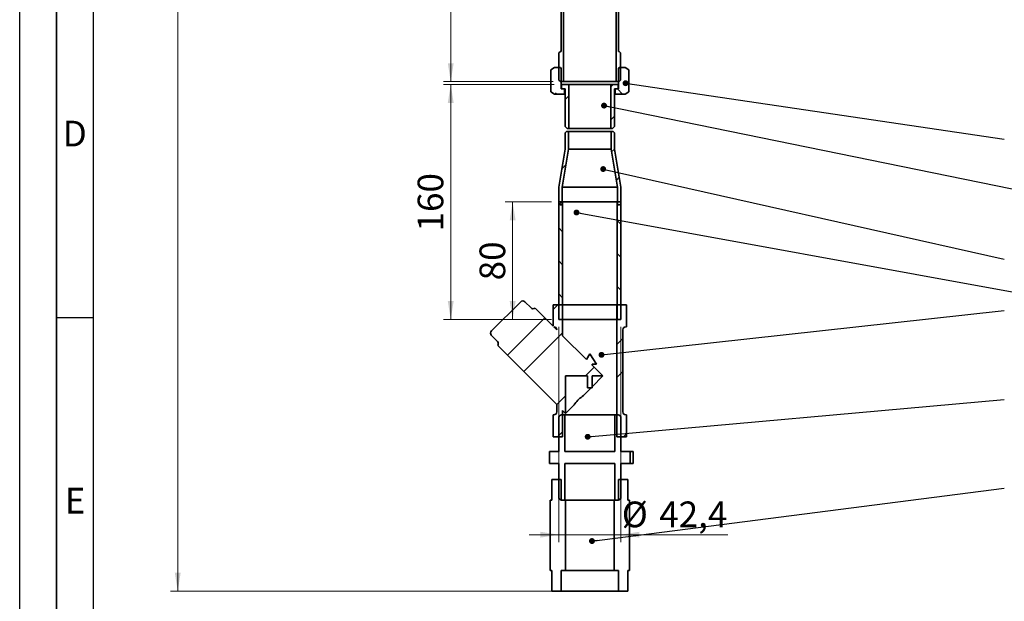
# Paper-space layout 'Blatt5' of a CAD drawing. Units: millimetres. Extents: x 0 to 2100, y 0 to 1485.
# Drawn here: x 0 to 671, y 299 to 695 of the extents above; entities that cross this region are included whole.
import ezdxf

# ---------------------------------------------------------------- set-up
doc = ezdxf.new("R2010")
doc.units = ezdxf.units.MM
for name, color, linetype in [('61', 7, 'Continuous'), ('62', 7, 'Continuous'), ('DEFAULT', 179, 'Continuous')]:
    doc.layers.add(name, color=color, linetype=linetype)
doc.styles.add('SLDTEXTSTYLE0', font='TXT', dxfattribs={"width": 0.75})
doc.styles.add('SLDTEXTSTYLE1', font='TXT', dxfattribs={"width": 0.605})
doc.dimstyles.new('SLDDIMSTYLE7', dxfattribs={"dimtxt": 0.18, "dimasz": 4, "dimexe": 0, "dimexo": 0.0625, "dimgap": 0, "dimtad": 0, "dimtih": 1, "dimtoh": 1, "dimdec": 0, "dimrnd": 1e-09, "dimzin": 0, "dimdsep": 46, "dimtxsty": 'Standard', "dimblk1": 'DOT', "dimblk2": 'DOT', "dimsah": 1, "dimcen": 0.09, "dimadec": 0, "dimazin": 0, "dimtfac": 4, "dimtdec": 0, "dimtofl": 0, "dimtmove": 0, "dimatfit": 3, "dimldrblk": 'DOT', "dimfxl": 1, "dimfrac": 2, "dimtolj": 1, "dimtzin": 0, "dimarcsym": 0})
doc.dimstyles.new('SLDDIMSTYLE8', dxfattribs={"dimtxt": 17.5, "dimasz": 12.5, "dimexe": 0, "dimexo": 0.0625, "dimgap": 4.375, "dimtad": 1, "dimdec": 1, "dimrnd": 1e-09, "dimzin": 12, "dimdsep": 46, "dimtxsty": 'SLDTEXTSTYLE1', "dimsah": 1, "dimcen": 0.09, "dimadec": 0, "dimazin": 3, "dimtfac": 1, "dimtdec": 1, "dimtofl": 0, "dimtmove": 0, "dimatfit": 3, "dimfxl": 1, "dimfrac": 2, "dimtolj": 1, "dimtzin": 12, "dimarcsym": 0})
doc.dimstyles.new('SLDDIMSTYLE9', dxfattribs={"dimtxt": 17.5, "dimasz": 12.5, "dimexe": 0, "dimexo": 0.0625, "dimgap": 4.375, "dimtad": 1, "dimdec": 1, "dimrnd": 1e-09, "dimzin": 12, "dimdsep": 46, "dimtxsty": 'SLDTEXTSTYLE1', "dimsah": 1, "dimcen": 0.09, "dimadec": 0, "dimazin": 3, "dimtfac": 1, "dimtdec": 1, "dimtmove": 0, "dimatfit": 0, "dimfxl": 1, "dimfrac": 2, "dimtolj": 1, "dimtzin": 12, "dimarcsym": 0})

# ---------------------------------------------------------------- blocks, each defined once
blk = doc.blocks.new('_D_33')
at = {"color": 7, "linetype": 'Continuous', "lineweight": 0, "ltscale": 5}
for p, q in [((363.27, 1355.11), (102.63, 1355.11)), ((107.63, 1355.11), (107.63, 306.11)), ((363.8, 306.11), (102.63, 306.11))]:
    blk.add_line(p, q, dxfattribs=at)
at = {"color": 7, "linetype": 'Continuous', "lineweight": 18, "ltscale": 5}
for points in [[(107.63, 1355.11), (105.63, 1342.61), (109.63, 1342.61)], [(107.63, 306.11), (109.63, 318.61), (105.63, 318.61)]]:
    blk.add_solid(points, dxfattribs=at)
at = {"color": 7, "linetype": 'Continuous', "lineweight": 18, "ltscale": 5, "char_height": 17.5, "attachment_point": 1, "rotation": 90, "style": 'SLDTEXTSTYLE1'}
for s, insert in [('1049', (85.07, 810.89)), ('~', (85.07, 796.85))]:
    blk.add_mtext(s, dxfattribs=dict(at, insert=insert))
blk = doc.blocks.new('_D_34')
at = {"color": 7, "linetype": 'Continuous', "lineweight": 0, "ltscale": 5}
for p, q in [((367.07, 486.11), (367.07, 339.52)), ((409.47, 486.11), (409.47, 339.52)), ((367.07, 344.52), (347.07, 344.52)), ((367.07, 344.52), (409.47, 344.52)), ((409.47, 344.52), (482.32, 344.52))]:
    blk.add_line(p, q, dxfattribs=at)
at = {"color": 7, "linetype": 'Continuous', "lineweight": 18, "ltscale": 5}
for points in [[(367.07, 344.52), (354.57, 346.52), (354.57, 342.52)], [(409.47, 344.52), (421.97, 342.52), (421.97, 346.52)]]:
    blk.add_solid(points, dxfattribs=at)
at = {"color": 7, "linetype": 'Continuous', "lineweight": 18, "ltscale": 5, "char_height": 17.5, "attachment_point": 1, "style": 'SLDTEXTSTYLE1'}
for s, insert in [('%%c', (410.02, 367.08)), ('42,4', (435.53, 367.13))]:
    blk.add_mtext(s, dxfattribs=dict(at, insert=insert))
blk = doc.blocks.new('_D_36')
at = {"color": 7, "linetype": 'Continuous', "lineweight": 0, "ltscale": 5}
for p, q in [((363.27, 913.11), (288.55, 913.11)), ((293.55, 653.11), (293.55, 913.11)), ((363.27, 653.11), (288.55, 653.11))]:
    blk.add_line(p, q, dxfattribs=at)
at = {"color": 7, "linetype": 'Continuous', "lineweight": 18, "ltscale": 5}
for points in [[(293.55, 913.11), (291.55, 900.61), (295.55, 900.61)], [(293.55, 653.11), (295.55, 665.61), (291.55, 665.61)]]:
    blk.add_solid(points, dxfattribs=at)
at = {"color": 7, "linetype": 'Continuous', "lineweight": 18, "ltscale": 5, "insert": (271, 763.05), "char_height": 17.5, "attachment_point": 1, "rotation": 90, "style": 'SLDTEXTSTYLE1'}
blk.add_mtext('260', dxfattribs=at)
blk = doc.blocks.new('_D_37')
at = {"color": 7, "linetype": 'Continuous', "lineweight": 0, "ltscale": 5}
for p, q in [((363.97, 651.11), (288.55, 651.11)), ((293.55, 491.11), (293.55, 651.11)), ((362.07, 491.11), (288.55, 491.11))]:
    blk.add_line(p, q, dxfattribs=at)
at = {"color": 7, "linetype": 'Continuous', "lineweight": 18, "ltscale": 5}
for points in [[(293.55, 651.11), (291.55, 638.61), (295.55, 638.61)], [(293.55, 491.11), (295.55, 503.61), (291.55, 503.61)]]:
    blk.add_solid(points, dxfattribs=at)
at = {"color": 7, "linetype": 'Continuous', "lineweight": 18, "ltscale": 5, "insert": (271, 551.05), "char_height": 17.5, "attachment_point": 1, "rotation": 90, "style": 'SLDTEXTSTYLE1'}
blk.add_mtext('160', dxfattribs=at)
blk = doc.blocks.new('_D_38')
at = {"color": 7, "linetype": 'Continuous', "lineweight": 0, "ltscale": 5}
for p, q in [((362.07, 571.11), (330.71, 571.11)), ((335.71, 571.11), (335.71, 491.11)), ((362.07, 491.11), (330.71, 491.11))]:
    blk.add_line(p, q, dxfattribs=at)
at = {"color": 7, "linetype": 'Continuous', "lineweight": 18, "ltscale": 5}
for points in [[(335.71, 571.11), (333.71, 558.61), (337.71, 558.61)], [(335.71, 491.11), (337.71, 503.61), (333.71, 503.61)]]:
    blk.add_solid(points, dxfattribs=at)
at = {"color": 7, "linetype": 'Continuous', "lineweight": 18, "ltscale": 5, "insert": (313.15, 517.74), "char_height": 17.5, "attachment_point": 1, "rotation": 90, "style": 'SLDTEXTSTYLE1'}
blk.add_mtext('80', dxfattribs=at)
blk = doc.blocks.new('_Dot')
at = {"color": 0, "linetype": 'ByBlock', "lineweight": -2}
blk.add_line((-0.5, 0), (-1, 0), dxfattribs=at)
at = {"color": 0, "linetype": 'ByBlock', "const_width": 0.5}
blk.add_lwpolyline([(-0.25, 0, 1), (0.25, 0, 1)], format="xyb", close=True, dxfattribs=at)

psp = doc.layouts.new('Blatt5')

# ---------------------------------------------------------------- hatches: boundary and pattern name
at = {"layer": 'DEFAULT', "linetype": 'Continuous', "lineweight": 18, "ltscale": 5}
h = psp.add_hatch(dxfattribs=at)
h.set_pattern_fill('ANSI33', color=256, scale=5, angle=90, style=0)
h.paths.add_polyline_path([(361.71, 661.11), (361.71, 646.11), (364.31, 644.61), (371.02, 644.61), (371.02, 648.11), (368.8, 648.11), (368.8, 662.11), (368.3, 662.61), (364.31, 662.61)], flags=0)
h = psp.add_hatch(dxfattribs=at)
h.set_pattern_fill('ANSI33', color=256, scale=5, angle=90, style=0)
h.paths.add_polyline_path([(405.52, 644.61), (412.23, 644.61), (414.83, 646.11), (414.83, 661.11), (412.23, 662.61), (408.25, 662.61), (407.75, 662.11), (407.75, 648.11), (405.52, 648.11)], flags=0)
h = psp.add_hatch(dxfattribs=at)
h.set_pattern_fill('ANSI31', color=256, scale=5, style=0)
h.paths.add_polyline_path([(371.42, 622.61), (372.92, 621.11), (374.02, 621.11), (374.02, 651.11), (368.97, 651.11), (368.97, 648.11), (371.42, 648.11)], flags=0)
h = psp.add_hatch(dxfattribs=at)
h.set_pattern_fill('ANSI31', color=256, scale=5, style=0)
h.paths.add_polyline_path([(402.52, 651.11), (402.52, 621.11), (403.62, 621.11), (405.12, 622.61), (405.12, 648.11), (407.57, 648.11), (407.57, 651.11)], flags=0)
h = psp.add_hatch(dxfattribs=at)
h.set_pattern_fill('ANSI33', color=256, scale=5, style=0)
h.paths.add_polyline_path([(371.42, 607.11), (367.07, 581.11), (367.07, 570.11), (368.07, 569.11), (369.37, 569.11), (369.37, 581.11), (373.72, 607.11), (373.72, 619.11), (372.42, 619.11), (371.42, 618.11)], flags=0)
h = psp.add_hatch(dxfattribs=at)
h.set_pattern_fill('ANSI33', color=256, scale=5, style=0)
h.paths.add_polyline_path([(408.47, 569.11), (409.47, 570.11), (409.47, 581.11), (405.12, 607.11), (405.12, 618.11), (404.12, 619.11), (402.82, 619.11), (402.82, 607.11), (407.17, 581.11), (407.17, 569.11)], flags=0)
h = psp.add_hatch(dxfattribs=at)
h.set_pattern_fill('ANSI31', color=256, scale=5, angle=90, style=0)
h.paths.add_polyline_path([(369.67, 571.11), (367.07, 571.11), (367.07, 491.11), (369.67, 491.11)], flags=0)
h = psp.add_hatch(dxfattribs=at)
h.set_pattern_fill('ANSI31', color=256, scale=5, angle=90, style=0)
h.paths.add_polyline_path([(406.87, 491.11), (409.47, 491.11), (409.47, 571.11), (406.87, 571.11)], flags=0)
h = psp.add_hatch(dxfattribs=at)
h.set_pattern_fill('ANSI32', color=256, scale=5, style=0)
edge = h.paths.add_edge_path(flags=0)
edge.add_line((388.27, 467.61), (385.91, 463.93))
edge.add_line((385.91, 463.93), (369.77, 480.06))
edge.add_line((369.77, 480.06), (369.77, 501.11))
edge.add_line((369.77, 501.11), (363.27, 501.11))
edge.add_line((363.27, 501.11), (363.27, 486.56))
edge.add_line((363.27, 486.56), (350.97, 498.86))
edge.add_ellipse((349.92, 500.58), major_axis=(-1.63, -1.63), ratio=0.866025, start_angle=0, end_angle=76.35266, ccw=False)
edge.add_line((348.29, 498.95), (344.05, 503.19))
edge.add_ellipse((342.41, 501.56), major_axis=(-1.63, -1.63), ratio=0.866025, start_angle=180, end_angle=270)
edge.add_line((341, 502.97), (321.4, 483.38))
edge.add_ellipse((322.82, 481.96), major_axis=(1.63, 1.63), ratio=0.866025, start_angle=90, end_angle=180)
edge.add_line((321.18, 480.33), (325.43, 476.09))
edge.add_ellipse((323.79, 474.46), major_axis=(1.63, 1.63), ratio=0.866025, start_angle=283.64734, end_angle=360, ccw=False)
edge.add_line((325.51, 473.41), (365.77, 433.15))
edge.add_line((365.77, 433.15), (365.77, 428.11))
edge.add_arc((363.77, 428.11), 2, 270, 360, ccw=False)
edge.add_line((363.77, 426.11), (363.27, 426.11))
edge.add_line((363.27, 426.11), (363.27, 411.11))
edge.add_line((363.27, 411.11), (369.77, 411.11))
edge.add_line((369.77, 411.11), (369.77, 429.15))
edge.add_line((369.77, 429.15), (371.77, 427.15))
edge.add_line((371.77, 427.15), (371.77, 452.61))
edge.add_line((371.77, 452.61), (386.77, 452.61))
edge.add_line((386.77, 452.61), (386.77, 444.61))
edge.add_line((386.77, 444.61), (389.77, 444.61))
edge.add_line((389.77, 444.61), (389.77, 452.61))
edge.add_line((389.77, 452.61), (397.23, 452.61))
edge.add_line((397.23, 452.61), (389.77, 460.06))
edge.add_line((389.77, 460.06), (389.77, 460.61))
edge.add_line((389.77, 460.61), (392.77, 460.61))
edge.add_line((392.77, 460.61), (388.27, 467.61))
edge = h.paths.add_edge_path(flags=0)
edge.add_line((365.77, 484.06), (363.73, 486.11))
edge.add_line((363.73, 486.11), (363.77, 486.11))
edge.add_arc((363.77, 484.11), 2, 0, 90, ccw=False)
edge.add_line((365.77, 484.11), (365.77, 484.06))
h = psp.add_hatch(dxfattribs=at)
h.set_pattern_fill('ANSI32', color=256, scale=5, style=0)
edge = h.paths.add_edge_path(flags=0)
edge.add_line((406.77, 501.11), (406.77, 411.11))
edge.add_line((406.77, 411.11), (413.27, 411.11))
edge.add_line((413.27, 411.11), (413.27, 426.11))
edge.add_line((413.27, 426.11), (412.77, 426.11))
edge.add_arc((412.77, 428.11), 2, 180, 270, ccw=False)
edge.add_line((410.77, 428.11), (410.77, 484.11))
edge.add_arc((412.77, 484.11), 2, 90, 180, ccw=False)
edge.add_line((412.77, 486.11), (413.27, 486.11))
edge.add_line((413.27, 486.11), (413.27, 501.11))
edge.add_line((413.27, 501.11), (406.77, 501.11))

# ---------------------------------------------------------------- linework, layer by layer
at = {"color": 7, "linetype": 'Continuous', "lineweight": 35, "ltscale": 5}
for p, q in [((370.27, 653.11), (370.27, 913.11)), ((406.27, 913.11), (406.27, 653.11)), ((368.77, 892.61), (368.77, 673.61)), ((407.77, 673.61), (407.77, 892.61)), ((368.27, 673.61), (367.27, 672.61)), ((367.27, 672.61), (367.27, 654.11)), ((368.77, 673.61), (368.27, 673.61)), ((408.27, 673.61), (407.77, 673.61)), ((409.27, 672.61), (408.27, 673.61)), ((409.27, 654.11), (409.27, 672.61)), ((364.31, 662.61), (361.71, 661.11)), ((361.71, 661.11), (361.71, 646.11)), ((368.3, 662.61), (364.31, 662.61)), ((368.3, 662.61), (368.8, 662.11)), ((368.8, 648.11), (368.8, 662.11)), ((407.75, 662.11), (408.25, 662.61)), ((407.75, 662.11), (407.75, 648.11)), ((412.23, 662.61), (408.25, 662.61)), ((414.83, 661.11), (412.23, 662.61)), ((414.83, 646.11), (414.83, 661.11)), ((367.27, 654.11), (368.27, 653.11)), ((368.27, 653.11), (370.27, 653.11)), ((368.97, 651.11), (368.97, 648.11)), ((374.02, 651.11), (368.97, 651.11)), ((370.27, 653.11), (406.27, 653.11)), ((374.02, 621.11), (374.02, 651.11)), ((402.52, 651.11), (374.02, 651.11)), ((402.52, 651.11), (402.52, 621.11)), ((407.57, 651.11), (402.52, 651.11)), ((406.27, 653.11), (408.27, 653.11)), ((407.57, 648.11), (407.57, 651.11)), ((408.27, 653.11), (409.27, 654.11)), ((361.71, 646.11), (364.31, 644.61)), ((371.02, 644.61), (364.31, 644.61)), ((371.02, 648.11), (368.8, 648.11)), ((368.97, 648.11), (371.42, 648.11)), ((371.02, 648.11), (371.02, 644.61)), ((371.02, 644.61), (371.42, 644.61)), ((371.42, 648.11), (371.42, 622.61)), ((405.12, 622.61), (405.12, 648.11)), ((405.12, 648.11), (407.57, 648.11)), ((405.12, 644.61), (405.52, 644.61)), ((405.52, 644.61), (405.52, 648.11)), ((407.75, 648.11), (405.52, 648.11)), ((412.23, 644.61), (405.52, 644.61)), ((412.23, 644.61), (414.83, 646.11)), ((371.42, 622.61), (372.92, 621.11)), ((371.42, 618.11), (372.42, 619.11)), ((371.42, 618.11), (371.42, 607.11)), ((373.72, 619.11), (372.42, 619.11)), ((372.92, 621.11), (374.02, 621.11)), ((373.72, 607.11), (373.72, 619.11)), ((402.82, 619.11), (373.72, 619.11)), ((402.52, 621.11), (374.02, 621.11)), ((402.52, 621.11), (403.62, 621.11)), ((402.82, 619.11), (402.82, 607.11)), ((404.12, 619.11), (402.82, 619.11)), ((403.62, 621.11), (405.12, 622.61)), ((404.12, 619.11), (405.12, 618.11)), ((405.12, 607.11), (405.12, 618.11)), ((371.42, 607.11), (367.07, 581.11)), ((369.37, 581.11), (373.72, 607.11)), ((402.82, 607.11), (373.72, 607.11)), ((402.82, 607.11), (407.17, 581.11)), ((409.47, 581.11), (405.12, 607.11)), ((367.07, 581.11), (367.07, 570.11)), ((369.37, 569.11), (369.37, 581.11)), ((407.17, 581.11), (369.37, 581.11)), ((407.17, 581.11), (407.17, 569.11)), ((409.47, 570.11), (409.47, 581.11)), ((367.07, 571.11), (367.07, 491.11)), ((369.67, 571.11), (367.07, 571.11)), ((368.07, 569.11), (367.07, 570.11)), ((369.67, 571.11), (369.67, 491.11)), ((369.67, 571.11), (406.87, 571.11)), ((406.87, 491.11), (406.87, 571.11)), ((409.47, 571.11), (406.87, 571.11)), ((409.47, 570.11), (408.47, 569.11)), ((409.47, 491.11), (409.47, 571.11)), ((368.07, 569.11), (369.37, 569.11)), ((407.17, 569.11), (408.47, 569.11)), ((321.4, 483.38), (341, 502.97)), ((344.05, 503.19), (348.29, 498.95)), ((350.97, 498.86), (363.27, 486.56)), ((363.27, 501.11), (363.27, 486.56)), ((369.77, 501.11), (363.27, 501.11)), ((369.77, 480.06), (369.77, 501.11)), ((369.77, 501.11), (406.77, 501.11)), ((406.77, 501.11), (406.77, 411.11)), ((413.27, 501.11), (406.77, 501.11)), ((413.27, 486.11), (413.27, 501.11)), ((369.67, 491.11), (367.07, 491.11)), ((369.67, 491.11), (406.87, 491.11)), ((409.47, 491.11), (406.87, 491.11)), ((363.73, 486.11), (365.77, 484.06)), ((363.73, 486.11), (363.77, 486.11)), ((365.77, 484.11), (365.77, 484.06)), ((410.77, 428.11), (410.77, 484.11)), ((412.77, 486.11), (413.27, 486.11)), ((321.18, 480.33), (325.43, 476.09)), ((369.77, 480.06), (385.91, 463.93)), ((365.77, 433.15), (325.51, 473.41)), ((385.91, 463.93), (388.27, 467.61)), ((388.27, 467.61), (392.77, 460.61)), ((392.77, 460.61), (389.77, 460.61)), ((389.77, 460.61), (389.77, 460.06)), ((389.77, 460.06), (397.23, 452.61)), ((386.77, 452.61), (371.77, 452.61)), ((371.77, 452.61), (371.77, 427.15)), ((386.77, 444.61), (386.77, 452.61)), ((397.23, 452.61), (389.77, 452.61)), ((389.77, 452.61), (389.77, 444.61)), ((389.77, 445.15), (397.23, 452.61)), ((383.92, 439.3), (389.23, 444.61)), ((389.77, 444.61), (386.77, 444.61)), ((365.77, 433.15), (365.77, 428.11)), ((369.77, 411.11), (369.77, 429.15)), ((371.77, 427.15), (369.77, 429.15)), ((371.77, 427.15), (377.53, 432.91)), ((363.27, 411.11), (363.27, 426.11)), ((363.77, 426.11), (363.27, 426.11)), ((367.07, 401.11), (367.07, 424.11)), ((369.07, 426.11), (371.27, 426.11)), ((371.27, 426.11), (371.27, 401.11)), ((405.27, 426.11), (371.27, 426.11)), ((405.27, 401.11), (405.27, 426.11)), ((405.27, 426.11), (407.47, 426.11)), ((409.47, 424.11), (409.47, 401.11)), ((413.27, 426.11), (412.77, 426.11)), ((413.27, 426.11), (413.27, 411.11)), ((363.27, 411.11), (369.77, 411.11)), ((406.77, 411.11), (413.27, 411.11)), ((360.91, 401.11), (360.91, 393.11)), ((360.91, 401.11), (367.07, 401.11)), ((371.27, 401.11), (405.27, 401.11)), ((409.47, 401.11), (415.64, 401.11)), ((415.64, 393.11), (415.64, 401.11)), ((415.64, 401.11), (417.75, 401.11)), ((417.75, 401.11), (417.75, 393.11)), ((360.91, 393.11), (367.07, 393.11)), ((367.07, 370.11), (367.07, 393.11)), ((371.27, 393.11), (405.27, 393.11)), ((371.27, 393.11), (371.27, 368.11)), ((405.27, 368.11), (405.27, 393.11)), ((409.47, 393.11), (415.64, 393.11)), ((409.47, 393.11), (409.47, 370.11)), ((415.64, 393.11), (417.75, 393.11)), ((362.3, 382.11), (362.3, 368.11)), ((368.8, 382.11), (362.3, 382.11)), ((368.8, 368.11), (368.8, 382.11)), ((407.75, 382.11), (407.75, 368.11)), ((414.25, 382.11), (407.75, 382.11)), ((414.25, 382.11), (414.25, 368.11)), ((361.27, 368.11), (361.27, 320.11)), ((361.27, 368.11), (362.3, 368.11)), ((371.8, 368.11), (368.8, 368.11)), ((371.27, 368.11), (369.07, 368.11)), ((371.8, 368.11), (404.75, 368.11)), ((371.8, 320.11), (371.8, 368.11)), ((404.75, 368.11), (404.75, 320.11)), ((407.75, 368.11), (404.75, 368.11)), ((407.47, 368.11), (405.27, 368.11)), ((414.25, 368.11), (415.27, 368.11)), ((415.27, 320.11), (415.27, 368.11)), ((361.27, 320.11), (362.3, 320.11)), ((362.3, 306.11), (362.3, 320.11)), ((368.8, 306.11), (368.8, 320.11)), ((368.8, 320.11), (371.8, 320.11)), ((371.8, 320.11), (404.75, 320.11)), ((404.75, 320.11), (407.75, 320.11)), ((407.75, 320.11), (407.75, 306.11)), ((414.25, 320.11), (414.25, 306.11)), ((414.25, 320.11), (415.27, 320.11)), ((362.3, 306.11), (368.8, 306.11)), ((368.8, 306.11), (407.75, 306.11)), ((407.75, 306.11), (414.25, 306.11))]:
    psp.add_line(p, q, dxfattribs=at)
at = {"color": 7, "linetype": 'Continuous', "lineweight": 35, "ltscale": 25}
for centre, start, end in [((363.77, 484.11), 0, 90), ((412.77, 484.11), 90, 180), ((363.77, 428.11), 270, 0), ((369.07, 424.11), 90, 180), ((407.47, 424.11), 0, 90), ((412.77, 428.11), 180, 270), ((369.07, 370.11), 180, 270), ((407.47, 370.11), 270, 0)]:
    psp.add_arc(centre, 2, start, end, dxfattribs=at)
for centre, major_axis, start_param, end_param in [((342.41, 501.56), (-1.63, -1.63), 3.141593, 4.712389), ((349.92, 500.58), (-1.63, -1.63), 0, 1.363544), ((322.82, 481.96), (1.63, 1.63), 1.570796, 3.141593), ((323.79, 474.46), (1.63, 1.63), 4.919641, 6.283185)]:
    psp.add_ellipse(centre, major_axis=major_axis, ratio=0.866025, start_param=start_param, end_param=end_param, dxfattribs=at)
at = {"color": 7, "linetype": 'Continuous', "lineweight": 35, "ltscale": 5}
psp.add_open_spline([(383.92, 439.3), (382.85, 438.47), (380.68, 436.79), (378.66, 434.58), (377.72, 433.19), (377.53, 432.91)], degree=3, knots=[0, 0, 0, 0, 0.43618, 0.884924, 1, 1, 1, 1], dxfattribs=at)
at = {"layer": '61', "ltscale": 5}
psp.add_line((0, 0), (0, 1485), dxfattribs=at)
at = {"layer": '61', "color": 7, "linetype": 'Continuous', "lineweight": 35, "ltscale": 5}
psp.add_line((25, 1460), (25, 25), dxfattribs=at)
at = {"layer": '61', "color": 7, "linetype": 'Continuous', "ltscale": 5}
psp.add_line((50, 1435), (50, 50), dxfattribs=at)
at = {"layer": '62', "color": 7, "linetype": 'Continuous', "ltscale": 5}
psp.add_line((25, 492.5), (50, 492.5), dxfattribs=at)

# ---------------------------------------------------------------- texts
at = {"layer": '62', "ltscale": 5, "char_height": 17.5, "attachment_point": 2, "style": 'SLDTEXTSTYLE0'}
for s, insert in [('D', (37.5, 626.45)), ('E', (37.71, 376.45))]:
    psp.add_mtext(s, dxfattribs=dict(at, insert=insert))

# ---------------------------------------------------------------- dimensions: what is measured, and where the dimension line sits
at = {"color": 7, "linetype": 'Continuous', "lineweight": 18, "ltscale": 5}
dim = psp.add_linear_dim(base=(107.63, 306.11), p1=(368.27, 1355.11), p2=(368.8, 306.11), angle=90, text='~<>', dimstyle='SLDDIMSTYLE8', dxfattribs=at)
dim.commit()
dim.dimension.update_dxf_attribs({"geometry": '_D_33', "text_midpoint": (107.63, 830.61), "dimtype": 160})
for base, p1, p2, dimstyle, picture, middle in [((293.55, 913.11), (368.27, 653.11), (368.27, 913.11), 'SLDDIMSTYLE8', '_D_36', (293.55, 783.11)), ((293.55, 651.11), (367.07, 491.11), (368.97, 651.11), 'SLDDIMSTYLE8', '_D_37', (293.55, 571.11)), ((335.71, 491.11), (367.07, 571.11), (367.07, 491.11), 'SLDDIMSTYLE9', '_D_38', (335.71, 531.11))]:
    dim = psp.add_linear_dim(base=base, p1=p1, p2=p2, angle=90, dimstyle=dimstyle, dxfattribs=at)
    dim.commit()
    dim.dimension.update_dxf_attribs({"geometry": picture, "text_midpoint": middle, "dimtype": 160})
dim = psp.add_linear_dim(base=(409.47, 344.52), p1=(367.07, 491.11), p2=(409.47, 491.11), text='%%c<>', dimstyle='SLDDIMSTYLE9', dxfattribs=at)
dim.commit()
dim.dimension.update_dxf_attribs({"geometry": '_D_34', "text_midpoint": (446.17, 344.52), "dimtype": 160})

# ---------------------------------------------------------------- leaders
at = {"color": 7, "linetype": 'Continuous', "lineweight": 0, "ltscale": 5}
for points in [[(412.6, 651.98), (670.53, 613.98)], [(397.95, 636.74), (719.27, 571.26)], [(397.36, 593.53), (670.53, 532.15)], [(379.17, 563.97), (719.27, 502.06)], [(396.24, 467), (670.53, 497.25)], [(386.82, 411.21), (670.53, 436.48)], [(389.72, 340.2), (670.53, 376.31)]]:
    psp.add_leader(points, dimstyle='SLDDIMSTYLE7', dxfattribs=at)

doc.saveas('drawing.dxf')
